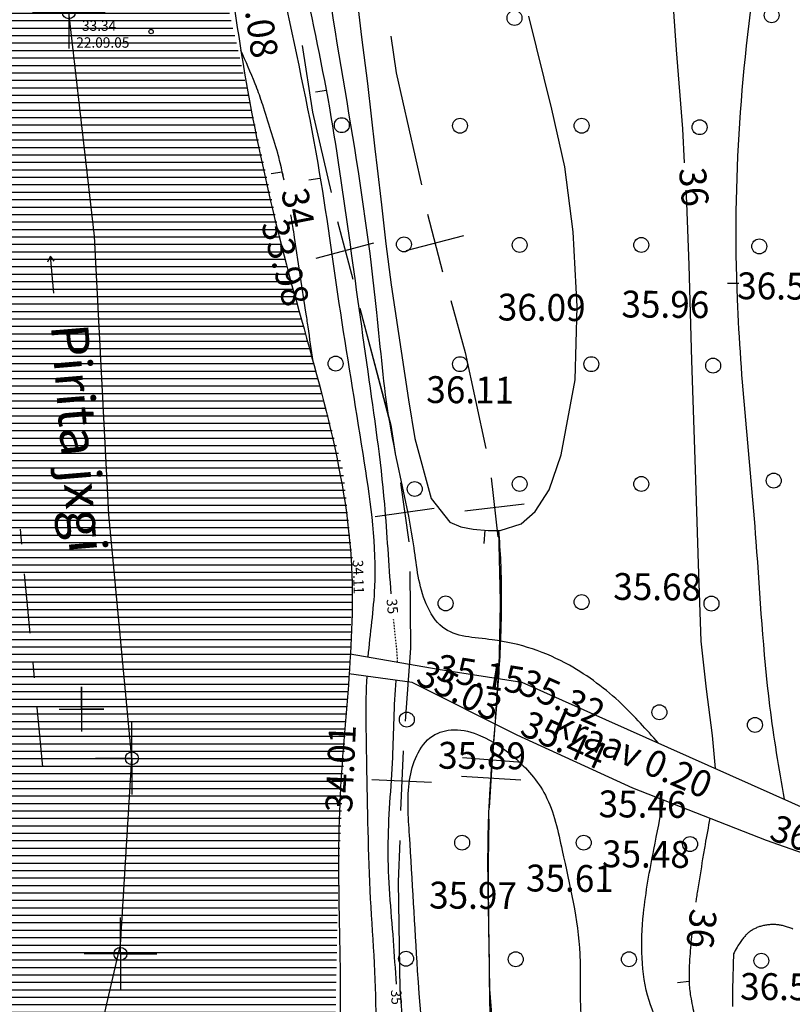
# Model space of a CAD drawing. Units: millimetres. Extents: x 553403 to 554244, y 6582372 to 6582966.
# Drawn here: x 553546 to 553598, y 6582680 to 6582746 of the extents above; entities that cross this region are included whole.
import ezdxf

# ---------------------------------------------------------------- set-up
doc = ezdxf.new("R2010")
doc.units = ezdxf.units.MM
for name, pattern in [('K5LT32770', [0]), ('K5LT32772', [0]), ('K5LT32786', [0.1, 0.05, -0.05]), ('K5LT32788', [0]), ('K5LT32791', [0]), ('K5LT32792', [0]), ('K5LT32795', [0]), ('K5LT32799', [9, 4, -2, 1, -2]), ('K5LT32800', [0]), ('K5LT32801', [12, 8, -4]), ('K5LT32803', [0]), ('K5LT32826', [0]), ('K5LT_AXLED', [19.5, 15, -1.5, 1.5, -1.5]), ('K5LT_THIN', [0])]:
    doc.linetypes.add(name, pattern=pattern)
doc.layers.add('Системный слой', color=7, linetype='Continuous')
doc.layers.add('Системный слой VIEW1', color=7, linetype='Continuous')

# ---------------------------------------------------------------- blocks, each defined once
blk = doc.blocks.new('*U76')
at = {"layer": 'Системный слой', "color": 94, "linetype": 'K5LT32770'}
for p, q in [((174.634, 339.804), (174.655, 339.556)), ((174.655, 339.556), (174.676, 339.299)), ((174.676, 339.299), (174.696, 339.032)), ((174.696, 339.032), (174.715, 338.759)), ((174.715, 338.759), (174.732, 338.486)), ((174.732, 338.486), (174.748, 338.211)), ((174.748, 338.211), (174.762, 337.939)), ((174.762, 337.939), (174.775, 337.675)), ((174.775, 337.675), (174.785, 337.424)), ((174.785, 337.424), (174.794, 337.184)), ((174.794, 337.184), (174.802, 336.94)), ((174.802, 336.94), (174.809, 336.69)), ((174.809, 336.69), (174.815, 336.435)), ((174.815, 336.435), (174.82, 336.173)), ((174.82, 336.173), (174.823, 335.912)), ((174.823, 335.912), (174.826, 335.652)), ((174.826, 335.652), (174.827, 335.392)), ((174.826, 334.871), (174.823, 334.607)), ((174.827, 335.134), (174.826, 334.871)), ((174.827, 335.392), (174.827, 335.134)), ((174.82, 334.342), (174.816, 334.08)), ((174.823, 334.607), (174.82, 334.342)), ((174.804, 333.543), (174.796, 333.273)), ((174.81, 333.812), (174.804, 333.543)), ((174.816, 334.08), (174.81, 333.812)), ((174.787, 333.003), (174.778, 332.735)), ((174.796, 333.273), (174.787, 333.003)), ((174.756, 332.19), (174.743, 331.916)), ((174.767, 332.463), (174.756, 332.19)), ((174.778, 332.735), (174.767, 332.463)), ((174.73, 331.641), (174.716, 331.365)), ((174.743, 331.916), (174.73, 331.641)), ((174.701, 331.089), (174.685, 330.816)), ((174.716, 331.365), (174.701, 331.089)), ((174.651, 330.263), (174.633, 329.986)), ((174.668, 330.539), (174.651, 330.263)), ((174.685, 330.816), (174.668, 330.539)), ((174.615, 329.71), (174.596, 329.434)), ((174.633, 329.986), (174.615, 329.71)), ((174.556, 328.883), (174.536, 328.616)), ((174.576, 329.158), (174.556, 328.883)), ((174.596, 329.434), (174.576, 329.158)), ((174.516, 328.343), (174.495, 328.071)), ((174.536, 328.616), (174.516, 328.343)), ((174.474, 327.8), (174.452, 327.531)), ((174.495, 328.071), (174.474, 327.8)), ((174.409, 326.997), (174.388, 326.733)), ((174.431, 327.263), (174.409, 326.997)), ((174.452, 327.531), (174.431, 327.263)), ((174.366, 326.471), (174.345, 326.211)), ((174.388, 326.733), (174.366, 326.471)), ((174.303, 325.698), (174.283, 325.445)), ((174.324, 325.953), (174.303, 325.698)), ((174.345, 326.211), (174.324, 325.953)), ((174.243, 324.953), (174.223, 324.707)), ((174.263, 325.201), (174.243, 324.953)), ((174.283, 325.445), (174.263, 325.201)), ((174.204, 324.465), (174.185, 324.225)), ((174.223, 324.707), (174.204, 324.465)), ((174.149, 323.753), (174.133, 323.525)), ((174.167, 323.987), (174.149, 323.753)), ((174.185, 324.225), (174.167, 323.987)), ((174.1, 323.069), (174.085, 322.845)), ((174.116, 323.296), (174.1, 323.069)), ((174.133, 323.525), (174.116, 323.296)), ((174.056, 322.409), (174.042, 322.193)), ((174.07, 322.623), (174.056, 322.409)), ((174.085, 322.845), (174.07, 322.623)), ((174.017, 321.769), (174.006, 321.564)), ((174.03, 321.979), (174.017, 321.769)), ((174.042, 322.193), (174.03, 321.979)), ((173.985, 321.151), (173.976, 320.951)), ((173.995, 321.357), (173.985, 321.151)), ((174.006, 321.564), (173.995, 321.357)), ((173.951, 320.321), (173.942, 320.062)), ((173.96, 320.575), (173.951, 320.321)), ((173.968, 320.769), (173.96, 320.575)), ((173.976, 320.951), (173.968, 320.769)), ((173.936, 319.828), (173.929, 319.58)), ((173.942, 320.062), (173.936, 319.828)), ((173.92, 319.074), (173.916, 318.821)), ((173.924, 319.328), (173.92, 319.074)), ((173.929, 319.58), (173.924, 319.328)), ((173.911, 318.315), (173.909, 318.058)), ((173.913, 318.571), (173.911, 318.315)), ((173.916, 318.821), (173.913, 318.571)), ((173.909, 317.8), (173.908, 317.544)), ((173.909, 318.058), (173.909, 317.8)), ((173.908, 317.544), (173.909, 317.283)), ((173.909, 317.283), (173.91, 317.021)), ((173.91, 317.021), (173.912, 316.757)), ((173.912, 316.757), (173.914, 316.492)), ((173.914, 316.492), (173.917, 316.225)), ((173.917, 316.225), (173.92, 315.961)), ((173.92, 315.961), (173.923, 315.692)), ((173.923, 315.692), (173.927, 315.421)), ((173.927, 315.421), (173.931, 315.15)), ((173.931, 315.15), (173.936, 314.877)), ((173.936, 314.877), (173.94, 314.603)), ((173.94, 314.603), (173.945, 314.329)), ((173.945, 314.329), (173.95, 314.056)), ((173.95, 314.056), (173.956, 313.779)), ((173.956, 313.779), (173.961, 313.501)), ((173.961, 313.501), (173.966, 313.222)), ((173.966, 313.222), (173.972, 312.942)), ((173.972, 312.942), (173.977, 312.661)), ((173.977, 312.661), (173.982, 312.379)), ((173.982, 312.379), (173.987, 312.097)), ((173.987, 312.097), (173.992, 311.821)), ((173.992, 311.821), (173.997, 311.538)), ((173.997, 311.538), (174.001, 311.254)), ((174.001, 311.254), (174.005, 310.97)), ((174.005, 310.97), (174.009, 310.685)), ((174.009, 310.685), (174.013, 310.401)), ((174.013, 310.401), (174.016, 310.122)), ((174.016, 310.122), (174.019, 309.837)), ((174.019, 309.837), (174.021, 309.551)), ((174.021, 309.551), (174.022, 309.266)), ((174.022, 309.266), (174.023, 309.046))]:
    blk.add_line(p, q, dxfattribs=at)
blk.add_arc((214.023, 309.181), 40, 180.19353, 222.03125, dxfattribs=at)
blk = doc.blocks.new('*U77')
at = {"layer": 'Системный слой', "color": 154, "linetype": 'K5LT32800'}
for p, q in [((174.634, 339.804), (174.793, 333.18)), ((174.793, 333.18), (174.507, 328.417)), ((174.37, 326.422), (174.067, 322.433)), ((172.224, 324.579), (176.213, 324.276)), ((173.993, 320.435), (173.918, 316.092)), ((173.918, 316.092), (174.023, 309.069)), ((174.023, 309.069), (174.023, 309.046)), ((174.023, 309.046), (174.573, 302.568))]:
    blk.add_line(p, q, dxfattribs=at)
blk = doc.blocks.new('*U2991')
at = {"layer": 'Системный слой VIEW1', "color": 1, "linetype": 'K5LT32799'}
blk.add_line((144.082, 323.958), (142.542, 340.318), dxfattribs=at)
blk = doc.blocks.new('*U99')
at = {"layer": 'Системный слой', "color": 154, "linetype": 'K5LT32800'}
for p, q in [((167.412, 372.957), (167.765, 370.5)), ((167.765, 370.5), (169.471, 362.977)), ((169.881, 361.019), (170.877, 357.144)), ((168.442, 358.584), (172.316, 359.579)), ((171.438, 355.224), (172.392, 351.747)), ((172.392, 351.747), (173.791, 345.306)), ((174.149, 343.343), (174.602, 339.369)), ((172.388, 341.13), (176.363, 341.582)), ((174.801, 336.973), (174.668, 330.537)), ((174.762, 337.375), (174.801, 336.973)), ((174.668, 330.537), (174.413, 327.191)), ((174.261, 325.197), (174.021, 321.204)), ((172.145, 323.321), (176.137, 323.081)), ((173.925, 319.207), (173.962, 313.441)), ((173.962, 313.441), (174.023, 309.046)), ((174.023, 309.046), (174.573, 302.568))]:
    blk.add_line(p, q, dxfattribs=at)
blk = doc.blocks.new('*U3024')
at = {"layer": 'Системный слой VIEW1', "color": 154, "linetype": 'K5LT32801'}
for p, q in [((161.468, 372.328), (162.158, 367.867)), ((162.158, 367.867), (163.428, 362.484)), ((163.832, 360.524), (164.861, 356.658)), ((162.414, 358.077), (166.279, 359.105)), ((165.331, 354.714), (167.413, 346.87)), ((167.413, 346.87), (167.718, 344.966)), ((168.076, 342.997), (168.628, 339.036)), ((166.371, 340.74), (170.333, 341.292)), ((168.699, 337.043), (168.736, 331.902)), ((168.736, 331.902), (168.375, 327.012)), ((168.244, 325.017), (168.056, 321.021)), ((166.153, 323.113), (170.148, 322.925)), ((168.012, 319.021), (167.916, 316.236)), ((167.916, 316.236), (168.023, 309.025)), ((168.023, 309.025), (168.575, 302.075))]:
    blk.add_line(p, q, dxfattribs=at)
blk = doc.blocks.new('*U3026')
at = {"layer": 'Системный слой VIEW1', "color": 154, "linetype": 'K5LT32801'}
for p, q in [((161.468, 372.328), (162.158, 367.867)), ((162.158, 367.867), (163.428, 362.484)), ((163.832, 360.524), (164.861, 356.658)), ((162.414, 358.077), (166.279, 359.105)), ((165.331, 354.714), (167.413, 346.87)), ((167.413, 346.87), (167.718, 344.966)), ((168.076, 342.997), (168.628, 339.036)), ((166.371, 340.74), (170.333, 341.292)), ((168.699, 337.043), (168.736, 331.902)), ((168.736, 331.902), (168.375, 327.012)), ((168.244, 325.017), (168.056, 321.021)), ((166.153, 323.113), (170.148, 322.925)), ((168.012, 319.021), (167.916, 316.236)), ((167.916, 316.236), (168.023, 309.025)), ((168.023, 309.025), (168.575, 302.075))]:
    blk.add_line(p, q, dxfattribs=at)
blk = doc.blocks.new('*U177')
at = {"layer": 'Системный слой', "color": 142, "linetype": 'K5LT32772'}
for p, q in [((164.696, 331.536), (170.591, 330.505)), ((170.591, 330.505), (176.211, 329.635)), ((168.847, 329.605), (164.608, 330.188)), ((175.887, 326.084), (168.847, 329.605)), ((176.211, 329.635), (195.728, 320.916)), ((183.655, 322.526), (175.887, 326.084)), ((192.6, 319.012), (183.655, 322.526)), ((195.728, 320.916), (210.041, 315.29)), ((206.747, 314.046), (192.6, 319.012)), ((211.864, 314.853), (218.298, 316.575)), ((218.298, 316.575), (218.987, 316.7)), ((218.987, 316.7), (219.6, 316.724)), ((219.6, 316.724), (220.271, 316.58)), ((220.271, 316.58), (220.904, 316.294)), ((220.904, 316.294), (222.06, 315.754)), ((222.06, 315.754), (224.642, 314.516)), ((210.041, 315.29), (211.05, 314.887)), ((211.05, 314.887), (211.437, 314.823)), ((211.437, 314.823), (211.864, 314.853)), ((211.451, 313.249), (206.747, 314.046)), ((218.061, 314.017), (211.451, 313.249)), ((218.757, 314.058), (218.061, 314.017)), ((219.218, 314.045), (218.757, 314.058)), ((219.537, 314.014), (219.218, 314.045)), ((219.816, 313.948), (219.537, 314.014)), ((220.144, 313.803), (219.816, 313.948)), ((222.943, 311.987), (220.144, 313.803))]:
    blk.add_line(p, q, dxfattribs=at)
blk.add_arc((223.508, 313.443), 1.562, 248.80135, 43.42654, dxfattribs=at)
blk = doc.blocks.new('*U212')
at = {"layer": 'Системный слой', "color": 94, "linetype": 'K5LT32770'}
for centre, radius, start, end in [((404.604, 280.434), 219.486, 169.48157, 169.95019), ((250.798, 307.692), 63.283, 169.95019, 170.82293), ((3373.389, -196.775), 3226.361, 170.822927, 170.861561), ((230.771, 308.466), 43.388, 171.05647, 171.51805), ((313.13, 295.505), 126.76, 170.86156, 171.05647)]:
    blk.add_arc(centre, radius, start, end, dxfattribs=at)
blk = doc.blocks.new('*U244')
at = {"layer": 'Системный слой', "color": 94, "linetype": 'K5LT32770'}
for centre, radius, start, end in [((91.784, 348.767), 70.002, 8.78888, 10.03523), ((26.11, 333.913), 137.162, 8.19515, 8.6098), ((-600.56, 243.663), 770.297, 8.020175, 8.195147)]:
    blk.add_arc(centre, radius, start, end, dxfattribs=at)
blk = doc.blocks.new('*U245')
at = {"layer": 'Системный слой', "color": 94, "linetype": 'K5LT32770'}
for centre, radius, start, end in [((104.543, 347.935), 58.04, 22.09293, 24.48521), ((143.24, 363.643), 16.277, 17.57462, 22.09293), ((-213.594, 250.623), 390.581, 17.04497, 17.57462), ((152.605, 362.895), 7.559, 13.23689, 17.04497), ((96.101, 349.604), 65.604, 12.05068, 13.23689)]:
    blk.add_arc(centre, radius, start, end, dxfattribs=at)
blk = doc.blocks.new('*U259')
at = {"layer": 'Системный слой', "color": 15, "linetype": 'K5LT32791'}
for p, q in [((147.556, 359.551), (145.826, 374.561)), ((148.516, 340.881), (147.556, 359.551)), ((150.056, 324.521), (148.516, 340.881)), ((149.286, 312.011), (150.056, 324.521)), ((146.016, 297.761), (149.286, 312.011))]:
    blk.add_line(p, q, dxfattribs=at)
blk = doc.blocks.new('*U297')
at = {"layer": 'Системный слой', "color": 7, "linetype": 'K5LT32792'}
for p, q in [((146.676, 329.321), (146.676, 326.321)), ((146.676, 327.821), (146.676, 329.321)), ((145.176, 327.821), (148.176, 327.821)), ((148.176, 327.821), (146.676, 327.821))]:
    blk.add_line(p, q, dxfattribs=at)
blk = doc.blocks.new('*U1293')
at = {"layer": 'Системный слой', "color": 151, "linetype": 'K5LT32826'}
blk.add_circle((151.343, 373.265), 0.15, dxfattribs=at)
blk = doc.blocks.new('*U1305')
at = {"layer": 'Системный слой', "color": 5, "linetype": 'K5LT_THIN'}
for p in [(144.43, 357.834), (144.814, 355.717), (144.842, 357.869)]:
    blk.add_line(p, (144.606, 358.208), dxfattribs=at)
blk = doc.blocks.new('*U1579')
at = {"layer": 'Системный слой', "color": 102, "linetype": 'K5LT32803'}
blk.add_circle((168.489, 327.123), 0.5, dxfattribs=at)
blk = doc.blocks.new('*U1580')
at = {"layer": 'Системный слой', "color": 102, "linetype": 'K5LT32803'}
blk.add_circle((185.425, 327.613), 0.5, dxfattribs=at)
blk = doc.blocks.new('*U1584')
at = {"layer": 'Системный слой', "color": 102, "linetype": 'K5LT32803'}
blk.add_circle((188.917, 334.903), 0.5, dxfattribs=at)
blk = doc.blocks.new('*U1585')
at = {"layer": 'Системный слой', "color": 102, "linetype": 'K5LT32803'}
blk.add_circle((171.092, 334.911), 0.5, dxfattribs=at)
blk = doc.blocks.new('*U1586')
at = {"layer": 'Системный слой', "color": 102, "linetype": 'K5LT32803'}
blk.add_circle((169.021, 342.588), 0.5, dxfattribs=at)
blk = doc.blocks.new('*U1587')
at = {"layer": 'Системный слой', "color": 102, "linetype": 'K5LT32803'}
blk.add_circle((193.094, 343.152), 0.5, dxfattribs=at)
blk = doc.blocks.new('*U1593')
at = {"layer": 'Системный слой', "color": 102, "linetype": 'K5LT32803'}
blk.add_circle((189.03, 350.862), 0.5, dxfattribs=at)
blk = doc.blocks.new('*U1594')
at = {"layer": 'Системный слой', "color": 102, "linetype": 'K5LT32803'}
blk.add_circle((180.861, 350.96), 0.5, dxfattribs=at)
blk = doc.blocks.new('*U1595')
at = {"layer": 'Системный слой', "color": 102, "linetype": 'K5LT32803'}
blk.add_circle((163.713, 350.998), 0.5, dxfattribs=at)
blk = doc.blocks.new('*U1605')
at = {"layer": 'Системный слой', "color": 102, "linetype": 'K5LT32803'}
blk.add_circle((164.13, 366.989), 0.5, dxfattribs=at)
blk = doc.blocks.new('*U1608')
at = {"layer": 'Системный слой', "color": 102, "linetype": 'K5LT32803'}
blk.add_circle((175.71, 374.181), 0.5, dxfattribs=at)
blk = doc.blocks.new('*U1609')
at = {"layer": 'Системный слой', "color": 102, "linetype": 'K5LT32803'}
blk.add_circle((192.954, 374.36), 0.5, dxfattribs=at)
blk = doc.blocks.new('*U2124')
at = {"layer": 'Системный слой', "color": 102, "linetype": 'K5LT32803'}
blk.add_circle((188.119, 366.853), 0.5, dxfattribs=at)
blk = doc.blocks.new('*U2127')
at = {"layer": 'Системный слой', "color": 102, "linetype": 'K5LT32803'}
blk.add_circle((172.057, 366.951), 0.5, dxfattribs=at)
blk = doc.blocks.new('*U2128')
at = {"layer": 'Системный слой', "color": 102, "linetype": 'K5LT32803'}
blk.add_circle((180.211, 366.951), 0.5, dxfattribs=at)
blk = doc.blocks.new('*U2155')
at = {"layer": 'Системный слой', "color": 102, "linetype": 'K5LT32803'}
blk.add_circle((180.211, 335.001), 0.5, dxfattribs=at)
blk = doc.blocks.new('*U2156')
at = {"layer": 'Системный слой', "color": 102, "linetype": 'K5LT32803'}
blk.add_circle((191.833, 326.765), 0.5, dxfattribs=at)
blk = doc.blocks.new('*U2165')
at = {"layer": 'Системный слой', "color": 102, "linetype": 'K5LT32803'}
blk.add_circle((192.118, 358.858), 0.5, dxfattribs=at)
blk = doc.blocks.new('*U2167')
at = {"layer": 'Системный слой', "color": 102, "linetype": 'K5LT32803'}
blk.add_circle((176.056, 358.956), 0.5, dxfattribs=at)
blk = doc.blocks.new('*U2168')
at = {"layer": 'Системный слой', "color": 102, "linetype": 'K5LT32803'}
blk.add_circle((184.21, 358.956), 0.5, dxfattribs=at)
blk = doc.blocks.new('*U2171')
at = {"layer": 'Системный слой', "color": 102, "linetype": 'K5LT32803'}
blk.add_circle((172.057, 350.96), 0.5, dxfattribs=at)
blk = doc.blocks.new('*U2173')
at = {"layer": 'Системный слой', "color": 102, "linetype": 'K5LT32803'}
blk.add_circle((176.056, 342.925), 0.5, dxfattribs=at)
blk = doc.blocks.new('*U2174')
at = {"layer": 'Системный слой', "color": 102, "linetype": 'K5LT32803'}
blk.add_circle((184.21, 342.925), 0.5, dxfattribs=at)
blk = doc.blocks.new('*U2185')
at = {"layer": 'Системный слой', "color": 102, "linetype": 'K5LT32803'}
blk.add_circle((168.297, 358.993), 0.5, dxfattribs=at)
blk = doc.blocks.new('*U2192')
at = {"layer": 'Системный слой', "color": 102, "linetype": 'K5LT32803'}
blk.add_circle((187.485, 318.769), 0.5, dxfattribs=at)
blk = doc.blocks.new('*U2194')
at = {"layer": 'Системный слой', "color": 102, "linetype": 'K5LT32803'}
blk.add_circle((172.2, 318.867), 0.5, dxfattribs=at)
blk = doc.blocks.new('*U2195')
at = {"layer": 'Системный слой', "color": 102, "linetype": 'K5LT32803'}
blk.add_circle((180.354, 318.867), 0.5, dxfattribs=at)
blk = doc.blocks.new('*U2196')
at = {"layer": 'Системный слой', "color": 102, "linetype": 'K5LT32803'}
blk.add_circle((192.261, 310.947), 0.5, dxfattribs=at)
blk = doc.blocks.new('*U2198')
at = {"layer": 'Системный слой', "color": 102, "linetype": 'K5LT32803'}
blk.add_circle((175.795, 311.045), 0.5, dxfattribs=at)
blk = doc.blocks.new('*U2199')
at = {"layer": 'Системный слой', "color": 102, "linetype": 'K5LT32803'}
blk.add_circle((183.385, 311.045), 0.5, dxfattribs=at)
blk = doc.blocks.new('*U2211')
at = {"layer": 'Системный слой', "color": 102, "linetype": 'K5LT32803'}
blk.add_circle((168.44, 311.083), 0.5, dxfattribs=at)
blk = doc.blocks.new('*U2657')
at = {"layer": 'Системный слой', "color": 94, "linetype": 'K5LT32770'}
for p, q in [((187.187, 362.623), (187.233, 361.781)), ((187.233, 361.781), (187.391, 357.593)), ((187.391, 357.593), (187.567, 351.21)), ((187.567, 351.21), (187.82, 343.887)), ((187.82, 343.887), (188.017, 337.577)), ((188.017, 337.577), (188.199, 332.389)), ((188.199, 332.389), (188.563, 329.157)), ((188.563, 329.157), (188.964, 326.045)), ((188.964, 326.045), (189.166, 323.847))]:
    blk.add_line(p, q, dxfattribs=at)
blk = doc.blocks.new('*U2658')
at = {"layer": 'Системный слой', "color": 94, "linetype": 'K5LT32770'}
for p, q in [((186.154, 377.953), (186.55, 372.034)), ((165.119, 375.647), (165.457, 372.902)), ((178.207, 368.067), (176.669, 374.291)), ((165.457, 372.902), (165.846, 369.788)), ((186.55, 372.034), (186.965, 366.742)), ((165.846, 369.788), (166.354, 365.4)), ((179.09, 364.189), (178.207, 368.067)), ((186.965, 366.742), (187.087, 364.47)), ((166.354, 365.4), (166.502, 364.112)), ((166.502, 364.112), (166.781, 361.643)), ((179.635, 359.827), (179.09, 364.189)), ((166.781, 361.643), (167.074, 359.034)), ((179.913, 354.831), (179.635, 359.827)), ((167.074, 359.034), (167.433, 356.288)), ((167.433, 356.288), (168.612, 348.557)), ((179.773, 349.913), (179.913, 354.831)), ((178.834, 344.888), (179.773, 349.913)), ((168.612, 348.557), (169.033, 345.982)), ((169.033, 345.982), (170.12, 341.957)), ((178.028, 342.532), (178.834, 344.888)), ((177.091, 341.069), (178.028, 342.532)), ((170.12, 341.957), (171.378, 340.352)), ((176.159, 340.243), (177.091, 341.069)), ((171.378, 340.352), (172.106, 340.044)), ((174.74, 339.804), (176.159, 340.243)), ((172.106, 340.044), (172.947, 339.89)), ((172.947, 339.89), (173.945, 339.803)), ((173.945, 339.803), (174.74, 339.804))]:
    blk.add_line(p, q, dxfattribs=at)
blk = doc.blocks.new('*U2659')
at = {"layer": 'Системный слой', "color": 94, "linetype": 'K5LT32770'}
for centre, radius, start, end in [((241.212, 307.285), 53.895, 174.17596, 175.78196), ((205.449, 309.923), 18.035, 175.78196, 181.18124), ((193.59, 309.679), 6.173, 181.18124, 190.41642), ((297.991, 328.871), 112.324, 190.41642, 191.09536)]:
    blk.add_arc(centre, radius, start, end, dxfattribs=at)
blk = doc.blocks.new('*U2811')
at = {"layer": 'Системный слой', "color": 1, "linetype": 'K5LT_AXLED'}
for q in [(149.286, 313.549), (147.147, 311.41), (151.425, 311.41), (149.286, 309.271)]:
    blk.add_line((149.286, 311.41), q, dxfattribs=at)
blk = doc.blocks.new('*U2812')
at = {"layer": 'Системный слой', "color": 1, "linetype": 'K5LT_AXLED'}
for q in [(149.286, 313.845), (146.851, 311.41), (151.721, 311.41), (149.286, 308.975)]:
    blk.add_line((149.286, 311.41), q, dxfattribs=at)
blk = doc.blocks.new('*U2810')
at = {"layer": 'Системный слой', "color": 1, "linetype": 'K5LT32795'}
blk.add_circle((149.286, 311.41), 0.435, dxfattribs=at)
at = {"layer": 'Системный слой'}
for name in ['*U2812', '*U2811']:
    blk.add_blockref(name, (0, 0), dxfattribs=at)
blk = doc.blocks.new('*U2814')
at = {"layer": 'Системный слой', "color": 1, "linetype": 'K5LT_AXLED'}
for q in [(150.056, 326.66), (147.917, 324.521), (152.195, 324.521), (150.056, 322.382)]:
    blk.add_line((150.056, 324.521), q, dxfattribs=at)
blk = doc.blocks.new('*U2815')
at = {"layer": 'Системный слой', "color": 1, "linetype": 'K5LT_AXLED'}
for q in [(150.056, 326.956), (147.621, 324.521), (152.491, 324.521), (150.056, 322.086)]:
    blk.add_line((150.056, 324.521), q, dxfattribs=at)
blk = doc.blocks.new('*U2813')
at = {"layer": 'Системный слой', "color": 1, "linetype": 'K5LT32795'}
blk.add_circle((150.056, 324.521), 0.435, dxfattribs=at)
at = {"layer": 'Системный слой'}
for name in ['*U2815', '*U2814']:
    blk.add_blockref(name, (0, 0), dxfattribs=at)
blk = doc.blocks.new('*U2817')
at = {"layer": 'Системный слой', "color": 1, "linetype": 'K5LT_AXLED'}
for q in [(145.826, 376.7), (143.687, 374.561), (147.965, 374.561), (145.826, 372.422)]:
    blk.add_line((145.826, 374.561), q, dxfattribs=at)
blk = doc.blocks.new('*U2818')
at = {"layer": 'Системный слой', "color": 1, "linetype": 'K5LT_AXLED'}
for q in [(145.826, 376.996), (143.391, 374.561), (148.261, 374.561), (145.826, 372.126)]:
    blk.add_line((145.826, 374.561), q, dxfattribs=at)
blk = doc.blocks.new('*U2816')
at = {"layer": 'Системный слой', "color": 1, "linetype": 'K5LT32795'}
blk.add_circle((145.826, 374.561), 0.435, dxfattribs=at)
at = {"layer": 'Системный слой'}
for name in ['*U2818', '*U2817']:
    blk.add_blockref(name, (0, 0), dxfattribs=at)
blk = doc.blocks.new('*U2883')
at = {"layer": 'Системный слой', "color": 154, "linetype": 'K5LT32800'}
for p, q in [((161.468, 372.328), (162.158, 367.867)), ((162.158, 367.867), (163.428, 362.484)), ((163.832, 360.524), (164.861, 356.658)), ((162.414, 358.077), (166.279, 359.105)), ((165.331, 354.714), (167.413, 346.87)), ((167.413, 346.87), (167.718, 344.966)), ((168.076, 342.997), (168.628, 339.036)), ((166.371, 340.74), (170.333, 341.292)), ((168.699, 337.043), (168.736, 331.902)), ((168.736, 331.902), (168.375, 327.012)), ((168.244, 325.017), (168.056, 321.021)), ((166.153, 323.113), (170.148, 322.925)), ((168.012, 319.021), (167.916, 316.236)), ((167.916, 316.236), (168.023, 309.025)), ((168.023, 309.025), (168.575, 302.075))]:
    blk.add_line(p, q, dxfattribs=at)

msp = doc.modelspace()

# ---------------------------------------------------------------- hatches: boundary and pattern name
at = {"layer": 'Системный слой VIEW1'}
h = msp.add_hatch(dxfattribs=at)
h.set_pattern_fill('МЕТАЛЛ', color=141, style=0, pattern_type=0)
h.set_pattern_definition([(0, (553403.32413, 6582372.17945), (0, 0.5), [])])
h.paths.add_polyline_path([(553531.668, 6582752.554), (553530.668, 6582734.588), (553530.198, 6582724.615), (553530.579, 6582718.641), (553531.57, 6582712.917), (553532.936, 6582707.398), (553534.37, 6582702.873), (553536.084, 6582696.03), (553537.08, 6582690.405), (553537.278, 6582686.976), (553537.136, 6582682.763), (553536.361, 6582676.56), (553535.078, 6582669.802), (553533.55, 6582664.522), (553531.18, 6582661.123), (553526.492, 6582658.309), (553522.385, 6582656.831), (553519.483, 6582654.836), (553517.199, 6582650.203), (553516.883, 6582646.661), (553517.39, 6582643.938), (553519.011, 6582640.474), (553520.901, 6582637.994), (553523.774, 6582634.39), (553568.803, 6582639.252), (553569.994, 6582642.628), (553567.155, 6582646.587), (553570.398, 6582646.608), (553573.916, 6582644.826), (553575.447, 6582641.689), (553583.008, 6582644.074), (553581.037, 6582647.619), (553577.242, 6582650.788), (553571.201, 6582656.116), (553568.443, 6582659.347), (553566.782, 6582663.968), (553566.503, 6582667.482), (553567.113, 6582674.432), (553567.037, 6582679.693), (553567.195, 6582688.034), (553567.693, 6582698.626), (553568.02, 6582703.715), (553568.179, 6582710.006), (553567.537, 6582716.066), (553565.527, 6582723.316), (553563.74, 6582729.796), (553561.692, 6582738.949), (553559.916, 6582746.74), (553559.249, 6582755.257), (553559.249, 6582762.305)])

# ---------------------------------------------------------------- linework, layer by layer
at = {"layer": 'Системный слой VIEW1', "color": 5, "linetype": 'K5LT_THIN'}
for p, q in [((553550.88, 6582731.73), (553549.15, 6582746.74)), ((553551.84, 6582713.06), (553550.88, 6582731.73)), ((553583.227, 6582726.68), (553583.237, 6582727.011)), ((553568.02, 6582703.715), (553573.915, 6582702.684)), ((553573.915, 6582702.684), (553579.535, 6582701.814)), ((553572.171, 6582701.784), (553567.932, 6582702.367)), ((553550, 6582700), (553550, 6582701.5)), ((553550, 6582701.5), (553550, 6582698.5)), ((553579.211, 6582698.263), (553572.171, 6582701.784)), ((553579.535, 6582701.814), (553599.052, 6582693.095)), ((553548.5, 6582700), (553551.5, 6582700)), ((553551.5, 6582700), (553550, 6582700)), ((553586.979, 6582694.705), (553579.211, 6582698.263)), ((553595.924, 6582691.191), (553586.979, 6582694.705)), ((553610.071, 6582686.225), (553595.924, 6582691.191))]:
    msp.add_line(p, q, dxfattribs=at)
at = {"layer": 'Системный слой VIEW1', "color": 94, "linetype": 'K5LT32770'}
for p, q in [((553589.874, 6582744.213), (553590.289, 6582738.921)), ((553590.289, 6582738.921), (553590.411, 6582736.649)), ((553590.511, 6582734.803), (553590.557, 6582733.96)), ((553565.05, 6582726.626), (553564.288, 6582731.642)), ((553591.144, 6582716.066), (553591.341, 6582709.757)), ((553591.523, 6582704.568), (553591.887, 6582701.337))]:
    msp.add_line(p, q, dxfattribs=at)
at = {"layer": 'Системный слой VIEW1', "color": 40, "linetype": 'K5LT32788'}
for p, q in [((553566.431, 6582741.483), (553565.685, 6582741.372)), ((553563.465, 6582736.011), (553562.719, 6582735.899)), ((553565.979, 6582735.589), (553565.234, 6582735.477)), ((553594.067, 6582728.541), (553593.313, 6582728.549)), ((553577.052, 6582712.002), (553576.982, 6582711.109)), ((553590.742, 6582681.731), (553589.953, 6582681.652))]:
    msp.add_line(p, q, dxfattribs=at)
at = {"layer": 'Системный слой VIEW1', "color": 94, "linetype": 'K5LT32770'}
msp.add_lwpolyline([(553597.691, 6582685.246), (553597.622, 6582685.278), (553597.553, 6582685.308), (553597.485, 6582685.336), (553597.417, 6582685.363), (553597.349, 6582685.387), (553597.281, 6582685.41), (553597.214, 6582685.431), (553597.146, 6582685.45), (553597.079, 6582685.468), (553597.012, 6582685.484), (553596.945, 6582685.498), (553596.879, 6582685.511), (553596.812, 6582685.522), (553596.75, 6582685.53), (553596.684, 6582685.538), (553596.617, 6582685.544), (553596.549, 6582685.549), (553596.48, 6582685.552), (553596.411, 6582685.554), (553596.342, 6582685.554), (553596.273, 6582685.552), (553596.204, 6582685.549), (553596.135, 6582685.544), (553596.066, 6582685.538), (553595.997, 6582685.53), (553595.929, 6582685.52), (553595.861, 6582685.509), (553595.794, 6582685.497), (553595.728, 6582685.483), (553595.662, 6582685.467), (553595.598, 6582685.45), (553595.534, 6582685.432), (553595.472, 6582685.412), (553595.41, 6582685.391), (553595.35, 6582685.369), (553595.291, 6582685.345), (553595.234, 6582685.321), (553595.177, 6582685.295), (553595.122, 6582685.268), (553595.069, 6582685.24), (553595.016, 6582685.211), (553594.966, 6582685.18), (553594.916, 6582685.149), (553594.868, 6582685.117), (553594.822, 6582685.084), (553594.777, 6582685.05), (553594.732, 6582685.014), (553594.688, 6582684.976), (553594.643, 6582684.937), (553594.599, 6582684.896), (553594.556, 6582684.852), (553594.512, 6582684.807), (553594.468, 6582684.759), (553594.425, 6582684.709), (553594.381, 6582684.657), (553594.338, 6582684.602), (553594.294, 6582684.544), (553594.249, 6582684.483), (553594.204, 6582684.419), (553594.159, 6582684.351), (553594.112, 6582684.279), (553594.064, 6582684.201), (553594.013, 6582684.118), (553593.96, 6582684.026), (553593.902, 6582683.925), (553593.837, 6582683.807), (553593.76, 6582683.665), (553593.719, 6582683.589), (553593.719, 6582683.589), (553593.718, 6582683.549), (553593.716, 6582683.489), (553593.711, 6582683.355), (553593.703, 6582683.118), (553593.687, 6582682.636), (553593.673, 6582682.169), (553593.664, 6582681.787), (553593.657, 6582681.447), (553593.652, 6582681.135), (553593.65, 6582680.843), (553593.649, 6582680.568), (553593.65, 6582680.304), (553593.652, 6582680.052)], dxfattribs=at)
at = {"layer": 'Системный слой VIEW1', "color": 5, "linetype": 'K5LT_THIN'}
for centre, radius, start, end in [((553507.867, 6582720.115), 58.04, 22.09293, 24.4852), ((553546.564, 6582735.823), 16.277, 17.57462, 22.09293), ((553555.929, 6582735.075), 7.559, 13.23689, 17.04497), ((553499.426, 6582721.784), 65.604, 12.05068, 13.23689), ((553429.434, 6582706.093), 137.162, 8.19515, 8.6098), ((552802.764, 6582615.842), 770.297, 8.020175, 8.195147)]:
    msp.add_arc(centre, radius, start, end, dxfattribs=at)
at = {"layer": 'Системный слой VIEW1', "color": 94, "linetype": 'K5LT32770'}
for points, knots in [([(553588.67, 6582697.733), (553587.88, 6582698.626), (553586.127, 6582700.609), (553582.499, 6582703.35), (553578.355, 6582704.781), (553574.37, 6582704.828), (553572.65, 6582707.634), (553572.233, 6582712.405), (553570.483, 6582718.823), (553569.727, 6582728.379), (553568.144, 6582739.201), (553566.009, 6582750.82), (553565.36, 6582761.409), (553567.391, 6582770.597), (553567.847, 6582779.508), (553569.055, 6582788.579), (553570.347, 6582800.211), (553570.763, 6582810.667), (553569.768, 6582817.838), (553569.549, 6582819.417)], [0, 0, 0, 0, 3.575201, 7.942043, 13.401371, 16.830097, 18.729494, 22.585458, 31.161847, 38.581977, 51.287215, 63.953764, 74.071076, 82.800935, 92.01608, 100.803165, 110.237085, 127.164504, 131.944441, 131.944441, 131.944441, 131.944441]), ([(553623.832, 6582648.304), (553624.188, 6582646.382), (553624.773, 6582643.22), (553621.819, 6582639.457), (553618.676, 6582636.198), (553614.641, 6582633.066), (553613.18, 6582627.098), (553615.882, 6582619.764), (553625.127, 6582616.133), (553634.915, 6582614.302), (553641.158, 6582605.65), (553640.502, 6582596.635), (553639.273, 6582589.438), (553641.327, 6582583.954), (553645.041, 6582581.052), (553650.456, 6582582.093), (553652.386, 6582589.678), (553655.159, 6582598.367), (553656.649, 6582610.898), (553655.612, 6582623.203), (553664.179, 6582633.281), (553673.763, 6582641.745), (553686.699, 6582645.293), (553696.55, 6582649.091), (553702.77, 6582655.454), (553701.323, 6582664.06), (553693.831, 6582669.097), (553687.394, 6582676.736), (553678.39, 6582682.763), (553669.058, 6582683.242), (553659.491, 6582683.805), (553656.4, 6582674.845), (553654.925, 6582668.018), (553650.727, 6582661.144), (553644.779, 6582660.847), (553639.137, 6582661.992), (553637.11, 6582669.145), (553641.02, 6582677.771), (553643.008, 6582688.604), (553644.281, 6582700.37), (553639.48, 6582710.816), (553631.946, 6582718.583), (553627.29, 6582727.965), (553625.409, 6582737.686), (553621.072, 6582750.158), (553605.891, 6582751.339), (553602.156, 6582765.477), (553595.872, 6582774.997), (553592.827, 6582787.664), (553596.118, 6582801.066), (553594.913, 6582811.195), (553594.232, 6582816.915)], [0, 0, 0, 0, 5.528359, 9.092474, 13.617896, 19.405605, 23.743171, 31.208782, 40.499126, 51.859487, 60.416918, 69.525688, 78.242817, 81.858696, 86.611659, 91.24501, 95.517959, 108.255632, 119.556767, 133.262984, 143.172544, 157.582916, 171.213514, 182.633073, 189.464467, 195.632695, 205.895588, 215.22157, 225.956943, 236.702386, 244.083337, 250.94408, 261.382231, 266.657411, 273.088067, 277.866545, 282.42046, 292.746495, 305.630339, 315.578389, 327.593962, 338.472018, 348.053228, 358.276776, 368.789652, 384.379723, 394.582003, 409.002137, 419.193308, 432.412973, 449.566096, 449.566096, 449.566096, 449.566096]), ([(553569.229, 6582703.504), (553569.36, 6582705.071), (553570.022, 6582709.393), (553568.926, 6582717.148), (553567.32, 6582726.543), (553565.922, 6582737.219), (553563.692, 6582747.247), (553561.692, 6582757.337), (553561.845, 6582767.204), (553563.423, 6582777.619), (553564.165, 6582787.613), (553564.5, 6582797.316), (553562.968, 6582806.767), (553561.541, 6582813.287), (553560.79, 6582816.72)], [0, 0, 0, 0, 0.0412812, 0.1141988, 0.2033985, 0.2923177, 0.3963899, 0.4732302, 0.5615914, 0.6535716, 0.7497138, 0.8246639, 0.9076799, 1, 1, 1, 1]), ([(553588.707, 6582816.607), (553588.616, 6582811.948), (553588.438, 6582802.863), (553584.697, 6582791.184), (553581.296, 6582782.448), (553581.343, 6582775.057), (553586.249, 6582770.347), (553592.021, 6582767.325), (553597.069, 6582760.32), (553594.436, 6582746.393), (553593.259, 6582730.046), (553595.233, 6582712.979), (553595.78, 6582701.757), (553596.754, 6582696.038), (553597.107, 6582693.964)], [0, 0, 0, 0, 13.912213, 27.125891, 36.385131, 42.234285, 47.801556, 55.569228, 62.016035, 71.933016, 95.750173, 112.059262, 123.141582, 129.447977, 129.447977, 129.447977, 129.447977]), ([(553570.768, 6582707.741), (553570.601, 6582709.743), (553570.366, 6582714.738), (553569.158, 6582722.929), (553567.866, 6582732.404), (553566.464, 6582742.163), (553564.184, 6582751.732), (553563.65, 6582761.511), (553564.979, 6582771.975), (553566.309, 6582783.6), (553566.394, 6582794.99), (553565.409, 6582802.192), (553564.948, 6582804.995)], [0, 0, 0, 0, 0.061601, 0.152997, 0.25347, 0.354681, 0.454902, 0.554383, 0.652568, 0.777585, 0.912992, 1, 1, 1, 1]), ([(553571.201, 6582656.116), (553570.75, 6582658.582), (553569.933, 6582663.057), (553568.932, 6582670.586), (553570.086, 6582678.51), (553569.259, 6582687.44), (553569.166, 6582695.295), (553569.052, 6582700.277), (553569.144, 6582702.201)], [0, 0, 0, 0, 0.162773, 0.295334, 0.490108, 0.677126, 0.875068, 1, 1, 1, 1]), ([(553571.111, 6582681.562), (553571.055, 6582682.539), (553570.857, 6582685.574), (553570.361, 6582690.638), (553570.95, 6582696.45), (553570.95, 6582700.208), (553571.101, 6582701.931)], [0, 0, 0, 0, 0.143907, 0.447175, 0.746077, 1, 1, 1, 1]), ([(553574.834, 6582652.863), (553574.454, 6582658.63), (553573.804, 6582668.499), (553572.517, 6582681.388), (553572.144, 6582689.72), (553571.771, 6582694.606), (553572.377, 6582696.908), (553573.375, 6582698.32), (553575.099, 6582698.772), (553577.08, 6582698.216), (553579.241, 6582696.737), (553581.475, 6582694.192), (553582.43, 6582689.448), (553584.044, 6582682.819), (553582.713, 6582676.061), (553588.509, 6582671.273), (553590.021, 6582676.577), (553587.516, 6582680.445), (553587.472, 6582685.857), (553588.307, 6582690.262), (553588.81, 6582692.795), (553589.03, 6582693.899)], [0, 0, 0, 0, 17.346467, 29.680719, 38.78778, 42.488324, 44.201439, 45.874898, 47.382156, 49.212, 51.877884, 55.180829, 59.048293, 66.11623, 75.595205, 78.957614, 82.136753, 87.325077, 93.157531, 97.517709, 100.891754, 100.891754, 100.891754, 100.891754])]:
    msp.add_open_spline(points, degree=3, knots=knots, dxfattribs=at)
at = {"layer": 'Системный слой VIEW1', "color": 142, "linetype": 'K5LT32772'}
for points, knots in [([(553559.373, 6582815.348), (553560.82, 6582808.438), (553564.046, 6582793.03), (553558.389, 6582771.141), (553559.503, 6582749.223), (553563.305, 6582729.691), (553569.503, 6582711.282), (553566.503, 6582692.429), (553568.059, 6582676.873), (553564.745, 6582659.828), (553576.494, 6582652.199), (553584.114, 6582643.619), (553586.765, 6582633.773), (553581.085, 6582623.286), (553570.504, 6582611.211), (553577.674, 6582593.653), (553591.199, 6582581.528), (553599.343, 6582566.696), (553618.862, 6582558.937), (553621.181, 6582541.027), (553634.42, 6582534.371), (553646.783, 6582523.026), (553663.596, 6582513.746), (553681.493, 6582502.541), (553690.777, 6582495.552), (553695.544, 6582491.964)], [0, 0, 0, 0, 20.932461, 46.674561, 66.273323, 86.288017, 106.48354, 123.44762, 142.141468, 154.546656, 170.825896, 178.523917, 189.537587, 198.315119, 213.340713, 234.740917, 245.158173, 268.789164, 283.044207, 303.808945, 314.132675, 325.682357, 354.242352, 371.193506, 389.077998, 389.077998, 389.077998, 389.077998]), ([(553529.463, 6582795.328), (553530.064, 6582785.053), (553531.018, 6582768.713), (553532.276, 6582743.691), (553528.577, 6582722.875), (553533.7, 6582704.501), (553538.619, 6582687.955), (553536.128, 6582674.774), (553533.869, 6582663.993), (553528.775, 6582657.962), (553518.09, 6582657.218), (553515.207, 6582642.971), (553523.914, 6582635.544), (553528.058, 6582626.319), (553534.212, 6582617.787), (553536.553, 6582603.347), (553548.994, 6582587.603), (553563.361, 6582566.206), (553583.313, 6582546.879), (553591.423, 6582524.882), (553603.151, 6582515.186), (553611.16, 6582508.675), (553619.483, 6582509.69), (553623.332, 6582505.785), (553626.454, 6582504.561), (553634.539, 6582500.814), (553647.315, 6582495.983), (553657.14, 6582488.464), (553661.693, 6582484.98)], [0, 0, 0, 0, 30.876129, 49.099688, 75.172639, 92.852668, 105.738919, 126.438958, 131.93561, 138.633427, 148.529237, 160.256902, 171.705725, 180.888905, 190.50122, 202.83143, 223.554249, 249.265282, 280.584417, 305.770005, 316.656911, 326.104793, 335.656567, 338.639394, 341.998261, 345.61634, 365.437737, 382.556539, 382.556539, 382.556539, 382.556539])]:
    msp.add_open_spline(points, degree=3, knots=knots, dxfattribs=at)
at = {"layer": 'Системный слой VIEW1', "color": 40, "linetype": 'K5LT32786'}
msp.add_open_spline([(553571.184, 6582703.162), (553571.188, 6582703.634), (553571.082, 6582704.584), (553570.98, 6582705.532), (553570.931, 6582706.008)], degree=3, knots=[0, 0, 0, 0, 0.4965837, 1, 1, 1, 1], dxfattribs=at)

# ---------------------------------------------------------------- block references
at = {"layer": 'Системный слой VIEW1'}
for name in ['*U259', '*U99', '*U77', '*U76', '*U3024', '*U3026', '*U2883', '*U2658', '*U2816', '*U1609', '*U1608', '*U1293', '*U245', '*U1605', '*U2127', '*U2128', '*U2124', '*U2657', '*U244', '*U2185', '*U2167', '*U2168', '*U2165', '*U1305', '*U1595', '*U2171', '*U1594', '*U1593', '*U1586', '*U2173', '*U2174', '*U1587', '*U2991', '*U1585', '*U2155', '*U1584', '*U177', '*U297', '*U1580', '*U1579', '*U2156', '*U2813', '*U212', '*U2194', '*U2195', '*U2192', '*U2810', '*U2659', '*U2211', '*U2198', '*U2199', '*U2196']:
    msp.add_blockref(name, (553403.324, 6582372.179), dxfattribs=at)

# ---------------------------------------------------------------- texts
at = {"layer": 'Системный слой VIEW1', "attachment_point": 7}
for s, insert, char_height, width, rotation in [('\\H1.8;\\fGOST type A;\\C174;\\W0.96;34.08', (553560.598, 6582749.402), 1.8, 6.4135, 278.07204), ('\\H1.8;\\fGOST type A;\\C96;\\W0.96;36', (553590.05, 6582736.244), 1.8, 2.8575, 275.30926), ('\\H1.8;\\fGOST type A;\\C96;\\W0.96;34', (553563.373, 6582734.749), 1.8, 2.8575, 281.16432), ('\\H1.8;\\fGOST type A;\\C174;\\W0.96;33.98', (553562.022, 6582732.542), 1.8, 6.223, 285.42286), ('\\H1.8;\\fGOST type A;\\C7;\\W0.96;36.50', (553593.96, 6582727.5), 1.8, 6.223, 359.53479), ('\\H1.8;\\fGOST type A;\\C7;\\W0.96;36.09', (553577.908, 6582726.071), 1.8, 6.4135, 359.53479), ('\\H1.8;\\fGOST type A;\\C7;\\W0.96;35.96', (553586.197, 6582726.274), 1.8, 6.223, 359.53479), ('\\H2.5;\\fSansSerif;\\C174;\\W1.04;Pirita jхgi', (553547.936, 6582725.75), 2.5, 20.28472, 274.76721), ('\\H1.8;\\fGOST type A;\\C7;\\W0.96;36.11', (553573.117, 6582720.538), 1.8, 5.3975, 359.53479), ('\\H0.7;\\fGOST type A;\\C161;\\W0.96;34.11', (553568.179, 6582710.006), 0.7, 2.09903, 271.86477), ('\\H1.8;\\fGOST type A;\\C7;\\W0.96;35.68', (553585.652, 6582707.332), 1.8, 6.223, 359.53479), ('\\H0.7;\\fGOST type A;\\C40;\\W0.96;35', (553570.449, 6582707.366), 0.7, 1.03717, 275.35369), ('\\H1.8;\\fGOST type A;\\C7;\\W0.96;35.15', (553573.72, 6582701.928), 1.8, 5.5245, 350.92362), ('\\H1.8;\\fGOST type A;\\C7;\\W0.96;35.03', (553572.328, 6582701.781), 1.8, 6.0325, 333.2221), ('\\H1.8;\\fGOST type A;\\C7;\\W0.96;35.32', (553579.172, 6582701.132), 1.8, 6.0325, 336.20359), ('\\H1.8;\\ftxt;\\C174;\\W0.96;kraav 0.20', (553581.473, 6582698.388), 1.8, 20.09913, 336.67755), ('\\H1.8;\\fGOST type A;\\C7;\\W0.96;35.44', (553579.298, 6582698.336), 1.8, 6.223, 335.57929), ('\\H1.8;\\fGOST type A;\\C174;\\W0.96;34.01', (553568.137, 6582693.034), 1.8, 5.9055, 87.37322), ('\\H1.8;\\fGOST type A;\\C7;\\W0.96;35.89', (553573.906, 6582696.01), 1.8, 6.223, 359.53479), ('\\H1.8;\\fGOST type A;\\C7;\\W0.96;35.46', (553584.669, 6582692.751), 1.8, 6.223, 359.53479), ('\\H1.8;\\fGOST type A;\\C7;\\W0.96;36.34', (553596.037, 6582691.279), 1.8, 6.223, 340.62517), ('\\H1.8;\\fGOST type A;\\C7;\\W0.96;35.48', (553584.897, 6582689.4), 1.8, 6.223, 359.53479), ('\\H1.8;\\fGOST type A;\\C7;\\W0.96;35.61', (553579.8, 6582687.777), 1.8, 5.715, 359.53479), ('\\H1.8;\\fGOST type A;\\C7;\\W0.96;35.97', (553573.303, 6582686.632), 1.8, 6.223, 359.53479), ('\\H1.8;\\fGOST type A;\\C96;\\W0.96;36', (553590.835, 6582686.667), 1.8, 2.8575, 263.64922), ('\\H1.8;\\fGOST type A;\\C7;\\W0.96;36.59', (553594.155, 6582680.506), 1.8, 6.223, 359.53479), ('\\H0.7;\\fGOST type A;\\C40;\\W0.96;35', (553570.742, 6582681.169), 0.7, 1.03717, 273.03525)]:
    msp.add_mtext(s, dxfattribs=dict(at, insert=insert, char_height=char_height, width=width, rotation=rotation))
at = {"layer": 'Системный слой VIEW1', "char_height": 0.7, "attachment_point": 7}
for s, insert, width in [('\\H0.7;\\fGOST type A;\\C151;\\W0.96; 33.34 ', (553549.834, 6582745.496), 3.13619), ('\\H0.7;\\fGOST type A;\\C151;\\W0.96;22.09.05', (553549.649, 6582744.363), 3.87703)]:
    msp.add_mtext(s, dxfattribs=dict(at, insert=insert, width=width))

doc.saveas('drawing.dxf')
